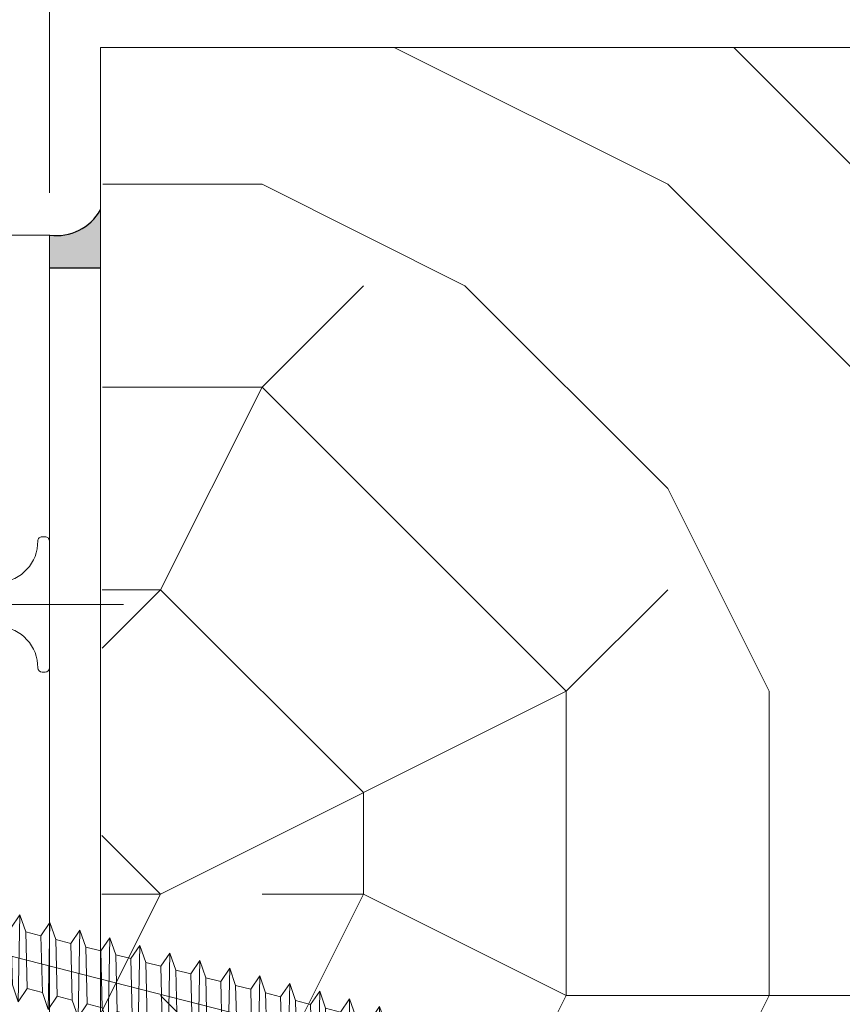
# Model space of a CAD drawing. Units: millimetres. Extents: x 0 to 333, y -11 to 466.
# Drawn here: x 109 to 128, y 218 to 242 of the extents above; entities that cross this region are included whole.
import ezdxf

# ---------------------------------------------------------------- set-up
doc = ezdxf.new("R2010")
doc.units = ezdxf.units.MM
doc.header["$PDMODE"] = 2
doc.header["$PDSIZE"] = 10
doc.linetypes.add('AM_ISO08W050', pattern=[18, 12, -1.5, 3, -1.5])
for name, color, linetype, lineweight in [('AEL-AM_1', 30, 'Continuous', 30), ('AEL-AM_5', 3, 'Continuous', 20), ('AEL-AM_7', 4, 'AM_ISO08W050', 18), ('AM_1', 30, 'Continuous', 30), ('AM_2', 6, 'Continuous', 20), ('AM_4', 3, 'Continuous', 20), ('Contour principale', 30, 'Continuous', 15), ('Hachures', 5, 'Continuous', 9)]:
    doc.layers.add(name, color=color, linetype=linetype, lineweight=lineweight)
doc.styles.get("Standard").update_dxf_attribs({"font": 'arial.ttf'})
doc.dimstyles.new('AM_ISO_MALERBA$0', dxfattribs={"dimtxt": 3, "dimasz": 4, "dimexe": 1, "dimexo": 1, "dimgap": 1.5, "dimtad": 1, "dimtoh": 1, "dimtxsty": 'Standard', "dimcen": 0, "dimclrd": 256, "dimclre": 256, "dimclrt": 3, "dimadec": 1, "dimazin": 2, "dimtp": 0.1, "dimtm": 0.1, "dimtfac": 0.71, "dimtmove": 0, "dimatfit": 3, "dimfxl": 1, "dimlwd": -1, "dimlwe": -1, "dimarcsym": 0})

# ---------------------------------------------------------------- blocks, each defined once
blk = doc.blocks.new('*D21')
at = {"layer": 'AEL-AM_5', "linetype": 'Continuous', "transparency": 16777216}
for p, q in [((109.7468506282094, 237.6219475964344), (109.7468506282094, 248.8041892441727)), ((110.9573863362712, 242.0580140886543), (110.9573863362712, 248.8041892441727)), ((106.7468506282094, 247.8041892441727), (103.7468506282094, 247.8041892441727)), ((109.7468506282094, 247.8041892441727), (110.9573863362712, 247.8041892441727)), ((113.9573863362712, 247.8041892441727), (116.9573863362712, 247.8041892441727))]:
    blk.add_line(p, q, dxfattribs=at)
for points in [[(106.7468506282094, 248.3041892441727), (106.7468506282094, 247.3041892441727), (109.7468506282094, 247.8041892441727)], [(113.9573863362712, 248.3041892441727), (113.9573863362712, 247.3041892441727), (110.9573863362712, 247.8041892441727)]]:
    blk.add_solid(points, dxfattribs=at)
at = {"layer": 'Defpoints', "color": 0, "linetype": 'Continuous', "transparency": 16777216}
for p in [(110.9573863362712, 247.8041892441727), (110.9573863362712, 241.0580140886543), (109.7468506282094, 236.6219475964344)]:
    blk.add_point(p, dxfattribs=at)
at = {"layer": 'AEL-AM_5', "color": 3, "linetype": 'Continuous', "transparency": 16777216, "insert": (109.5464973598282, 251.7220146202492), "char_height": 3.5, "attachment_point": 5}
blk.add_mtext('3 jeu de pose', dxfattribs=at)
blk = doc.blocks.new('r')
at = {"layer": 'AM_4', "color": 5}
for p, q in [((0.7351835807276075, 4.072505034387177), (2.96034816554311, 1.426893601540542)), ((0.3437183265996282, 3.94857725815109), (0.04585492698970484, 0.4979011308141708)), ((6.800138425962359, 1.922306717719948), (5.203609687225253, -2.95847385668003)), ((6.140430404753715, 1.087058527741647), (6.800138425962359, 1.922306717719948)), ((7.180567969517142, 0.9972735409364759), (6.800138425962359, 1.922306717719948)), ((8.61937327025953, 1.765269819993591), (7.022844527797133, -3.115510754406387)), ((7.959665247188241, 0.9300216300152897), (8.61937327025953, 1.765269819993591)), ((8.866963467509777, 0.8517033749931215), (8.61937327025953, 1.765269819993591)), ((3.019596858830482, 1.356449815791166), (2.742484164373309, -1.853834377720887)), ((6.140430404753715, 1.087058527741647), (3.111303287507326, 1.348533689390933)), ((10.43860811269406, 1.608232922267234), (8.842079372094304, -3.272547651667082)), ((9.778900089622766, 0.7729847322889327), (10.43860811269406, 1.608232922267234)), ((10.6861983099443, 0.6946664781980871), (10.43860811269406, 1.608232922267234)), ((12.25784295512858, 1.451196025006539), (10.66131421266618, -3.429584549393439)), ((11.59813493205729, 0.6159478345625757), (12.25784295512858, 1.451196025006539)), ((12.50543315237883, 0.5376295800060689), (12.25784295512858, 1.451196025006539)), ((14.07707779756311, 1.294159127280182), (12.48054905696335, -3.586621446654135)), ((13.41736977449182, 0.45891093730188), (14.07707779756311, 1.294159127280182)), ((14.32466799481335, 0.3805926822797119), (14.07707779756311, 1.294159127280182)), ((6.140430404753715, 1.087058527741647), (4.956019488112361, -2.04490741167956)), ((5.863317708433897, -2.123225666236067), (7.180567969517142, 0.9972735409364759)), ((7.959665247188241, 0.9300216300152897), (6.775254332409531, -2.201944309405917)), ((7.959665247188241, 0.9300216300152897), (7.180567969517142, 0.9972735409364759)), ((7.682552550868422, -2.280262563962424), (8.866963467509777, 0.8517033749931215)), ((9.778900089622766, 0.7729847322889327), (8.594489172981412, -2.358981206200951)), ((9.778900089622766, 0.7729847322889327), (8.866963467509777, 0.8517033749931215)), ((9.501787395165593, -2.437299461688781), (10.6861983099443, 0.6946664781980871)), ((11.59813493205729, 0.6159478345625757), (10.41372401727858, -2.51601810439297)), ((11.59813493205729, 0.6159478345625757), (10.6861983099443, 0.6946664781980871)), ((15.89631263999763, 1.137122229553825), (14.29978389939788, -3.743658343914831)), ((15.23660461692634, 0.3018740395755231), (15.89631263999763, 1.137122229553825)), ((16.14390283911052, 0.2235557845533549), (15.89631263999763, 1.137122229553825)), ((17.7155474842948, 0.9800853322931289), (16.11901874183241, -3.900695241641188)), ((17.05583946122351, 0.1448371418491661), (17.7155474842948, 0.9800853322931289)), ((17.9631376796824, 0.06651888775832049), (17.7155474842948, 0.9800853322931289)), ((19.53478232486668, 0.8230484345667719), (17.93825358426693, -4.057732139367545)), ((18.87507430179539, -0.01219975541152962), (19.53478232486668, 0.8230484345667719)), ((19.78237252397957, -0.09051801043369778), (19.53478232486668, 0.8230484345667719)), ((21.35401716916385, 0.6660115368404149), (19.75748842670146, -4.21476903662824)), ((20.69430914609256, -0.1692366531378866), (21.35401716916385, 0.6660115368404149)), ((21.60160736455146, -0.2475549076943935), (21.35401716916385, 0.6660115368404149)), ((-3.548398290811747, 0.3062988052815854), (83.11539745605114, -7.174546050026947)), ((0.04585492698970484, 0.4979011308141708), (0.8428910029542749, 0.4291007377878486)), ((0.8428910029542749, 0.4291007377878486), (0.7568905120206182, -0.5671943576335252)), ((11.32102223760012, -2.594336358949477), (12.50543315237883, 0.5376295800060689)), ((13.41736977449182, 0.45891093730188), (12.23295885971311, -2.673055002119327)), ((13.41736977449182, 0.45891093730188), (12.50543315237883, 0.5376295800060689)), ((13.14025708003464, -2.751373256210172), (14.32466799481335, 0.3805926822797119)), ((15.23660461692634, 0.3018740395755231), (14.05219370214763, -2.830091899380022)), ((15.23660461692634, 0.3018740395755231), (14.32466799481335, 0.3805926822797119)), ((14.95949192246917, -2.908410153936529), (16.14390283911052, 0.2235557845533549)), ((17.05583946122351, 0.1448371418491661), (15.87142854458216, -2.987128796175057)), ((17.05583946122351, 0.1448371418491661), (16.14390283911052, 0.2235557845533549)), ((16.77872676490369, -3.065447051662886), (17.9631376796824, 0.06651888775832049)), ((18.87507430179539, -0.01219975541152962), (17.9631376796824, 0.06651888775832049)), ((23.17325200973573, 0.5089746395797192), (21.57672326913598, -4.371805934354597)), ((22.51354398666444, -0.3262735508642436), (23.17325200973573, 0.5089746395797192)), ((23.42084220884863, -0.4045918044894279), (23.17325200973573, 0.5089746395797192)), ((24.9924868540329, 0.3519377423190235), (23.39595811343315, -4.528842832080954)), ((24.33277883096162, -0.4833104481249393), (24.9924868540329, 0.3519377423190235)), ((25.24007705128315, -0.5616287026814462), (24.9924868540329, 0.3519377423190235)), ((26.81172169646743, 0.1949008445926665), (25.21519295586768, -4.68587972934165)), ((26.15201367339614, -0.640347345385635), (26.81172169646743, 0.1949008445926665)), ((27.05931189371768, -0.7186656004078031), (26.81172169646743, 0.1949008445926665)), ((28.63095653890196, 0.03786394686630956), (27.0344277983022, -4.842916627068007)), ((27.97124851583067, -0.797384243111992), (28.63095653890196, 0.03786394686630956)), ((28.87854673801485, -0.8757024972028375), (28.63095653890196, 0.03786394686630956)), ((-0.04014556394395186, -0.4983939636758805), (-0.3380089635538752, -3.9490700910128)), ((-0.04014556394395186, -0.4983939636758805), (0.7568905120206182, -0.5671943576335252)), ((18.87507430179539, -0.01219975541152962), (17.69066338701668, -3.144165694367075)), ((18.59796160733822, -3.222483948923582), (19.78237252397957, -0.09051801043369778)), ((20.69430914609256, -0.1692366531378866), (19.50989822945121, -3.301202592093432)), ((20.69430914609256, -0.1692366531378866), (19.78237252397957, -0.09051801043369778)), ((20.41719645163539, -3.379520846649939), (21.60160736455146, -0.2475549076943935)), ((22.51354398666444, -0.3262735508642436), (21.32913307188574, -3.458239488888466)), ((22.51354398666444, -0.3262735508642436), (21.60160736455146, -0.2475549076943935)), ((22.23643129220727, -3.536557744376296), (23.42084220884863, -0.4045918044894279)), ((24.33277883096162, -0.4833104481249393), (23.14836791432026, -3.615276387080485)), ((24.33277883096162, -0.4833104481249393), (23.42084220884863, -0.4045918044894279)), ((24.05566613650444, -3.693594641636992), (25.24007705128315, -0.5616287026814462)), ((26.15201367339614, -0.640347345385635), (25.24007705128315, -0.5616287026814462)), ((30.45019138133648, -0.1191729503943861), (28.85366264073673, -4.999953524794364)), ((29.79048336012784, -0.954421140838349), (30.45019138133648, -0.1191729503943861)), ((30.69778157858673, -1.032739394929195), (30.45019138133648, -0.1191729503943861)), ((32.26942622377101, -0.2762098481207431), (30.67289748317125, -5.15699042205506)), ((31.60971820069972, -1.111458038099045), (32.26942622377101, -0.2762098481207431)), ((32.5170164228839, -1.189776293121213), (32.26942622377101, -0.2762098481207431)), ((34.08866106806818, -0.4332467458471001), (32.49213232560578, -5.314027319781417)), ((33.42895304499689, -1.268494935825402), (34.08866106806818, -0.4332467458471001)), ((34.33625126345578, -1.346813189916247), (34.08866106806818, -0.4332467458471001)), ((26.15201367339614, -0.640347345385635), (24.96760275861743, -3.772313284806842)), ((25.87490097707632, -3.850631539363349), (27.05931189371768, -0.7186656004078031)), ((27.97124851583067, -0.797384243111992), (26.78683760105196, -3.929350181601876)), ((27.97124851583067, -0.797384243111992), (27.05931189371768, -0.7186656004078031)), ((27.69413582137349, -4.007668437089706), (28.87854673801485, -0.8757024972028375)), ((29.79048336012784, -0.954421140838349), (28.60607244348648, -4.086387079328233)), ((29.79048336012784, -0.954421140838349), (28.87854673801485, -0.8757024972028375)), ((29.51337066380802, -4.164705334350401), (30.69778157858673, -1.032739394929195)), ((31.60971820069972, -1.111458038099045), (30.42530728592101, -4.243423977520251)), ((31.60971820069972, -1.111458038099045), (30.69778157858673, -1.032739394929195)), ((35.9078959105027, -0.5902836431077958), (34.31136716804031, -5.471064217507774)), ((35.24818788556877, -1.425531833551759), (35.9078959105027, -0.5902836431077958)), ((36.15548610775295, -1.503850087642604), (35.9078959105027, -0.5902836431077958)), ((37.72713075293723, -0.7473205408341528), (36.13060201233748, -5.628101114768469)), ((37.06742272986594, -1.582568730812454), (37.72713075293723, -0.7473205408341528)), ((37.97472095018747, -1.660886985834622), (37.72713075293723, -0.7473205408341528)), ((39.54636559537175, -0.9043574385605098), (37.94983685290936, -5.785138012029165)), ((38.88665757230046, -1.739605628538811), (39.54636559537175, -0.9043574385605098)), ((39.793955792622, -1.817923882629657), (39.54636559537175, -0.9043574385605098)), ((41.36560043780628, -1.061394335821205), (39.76907169720653, -5.942174909755522)), ((40.70589241473499, -1.896642526265168), (41.36560043780628, -1.061394335821205)), ((41.61319063505653, -1.974960780356014), (41.36560043780628, -1.061394335821205)), ((31.33260550624254, -4.321742232076758), (32.5170164228839, -1.189776293121213)), ((33.42895304499689, -1.268494935825402), (32.24454212835553, -4.400460874315286)), ((33.42895304499689, -1.268494935825402), (32.5170164228839, -1.189776293121213)), ((33.15184035053971, -4.478779129803115), (34.33625126345578, -1.346813189916247)), ((35.24818788556877, -1.425531833551759), (34.0637769726527, -4.557497772041643)), ((35.24818788556877, -1.425531833551759), (34.33625126345578, -1.346813189916247)), ((34.97107519111159, -4.635816027063811), (36.15548610775295, -1.503850087642604)), ((37.06742272986594, -1.582568730812454), (35.88301181322458, -4.714534670233661)), ((37.06742272986594, -1.582568730812454), (36.15548610775295, -1.503850087642604)), ((36.79031003540877, -4.792852924324507), (37.97472095018747, -1.660886985834622)), ((38.88665757230046, -1.739605628538811), (37.70224665752175, -4.871571567028695)), ((38.88665757230046, -1.739605628538811), (37.97472095018747, -1.660886985834622)), ((43.1848352802408, -1.218431233547562), (41.58830653777841, -6.099211807016218)), ((42.52512725716952, -2.053679423525864), (43.1848352802408, -1.218431233547562)), ((43.43242547749105, -2.131997678082371), (43.1848352802408, -1.218431233547562)), ((45.00407012453798, -1.375468131273919), (43.40754138207558, -6.256248704742575)), ((44.34436209960404, -2.210716321252221), (45.00407012453798, -1.375468131273919)), ((45.25166031992558, -2.289034575343067), (45.00407012453798, -1.375468131273919)), ((46.82330496510986, -1.532505028534615), (45.22677622637275, -6.413285602468932)), ((46.16359694203857, -2.367753218978578), (46.82330496510986, -1.532505028534615)), ((47.07089516422275, -2.446071473069424), (46.82330496510986, -1.532505028534615)), ((48.64253980940703, -1.689541925795311), (47.04601106694463, -6.570322499729627)), ((47.98283178633574, -2.524790116239274), (48.64253980940703, -1.689541925795311)), ((48.89013000479463, -2.603108370330119), (48.64253980940703, -1.689541925795311)), ((0.02642894438031362, -4.138247655823761), (2.67204037769261, -1.913083071008259)), ((4.956019488112361, -2.04490741167956), (2.83191834664467, -1.861554363861615)), ((4.956019488112361, -2.04490741167956), (5.203609687225253, -2.95847385668003)), ((5.203609687225253, -2.95847385668003), (5.863317708433897, -2.123225666236067)), ((6.775254332409531, -2.201944309405917), (5.863317708433897, -2.123225666236067)), ((6.775254332409531, -2.201944309405917), (7.022844527797133, -3.115510754406387)), ((7.022844527797133, -3.115510754406387), (7.682552550868422, -2.280262563962424)), ((8.594489172981412, -2.358981206200951), (7.682552550868422, -2.280262563962424)), ((38.60954487598065, -4.949889822050864), (39.793955792622, -1.817923882629657)), ((40.70589241473499, -1.896642526265168), (39.52148149809364, -5.028608464289391)), ((40.70589241473499, -1.896642526265168), (39.793955792622, -1.817923882629657)), ((40.42877972027782, -5.106926719311559), (41.61319063505653, -1.974960780356014)), ((42.52512725716952, -2.053679423525864), (41.34071634239081, -5.185645362015748)), ((42.52512725716952, -2.053679423525864), (41.61319063505653, -1.974960780356014)), ((42.24801456271234, -5.263963617037916), (43.43242547749105, -2.131997678082371)), ((44.34436209960404, -2.210716321252221), (43.15995118482533, -5.342682259276444)), ((44.34436209960404, -2.210716321252221), (43.43242547749105, -2.131997678082371)), ((44.06724940514687, -5.421000514764273), (45.25166031992558, -2.289034575343067)), ((46.16359694203857, -2.367753218978578), (45.25166031992558, -2.289034575343067)), ((50.46177464997891, -1.846578823521668), (48.8652459112418, -6.727359397455984)), ((49.80206662877026, -2.681827013499969), (50.46177464997891, -1.846578823521668)), ((50.7093648490918, -2.760145267590815), (50.46177464997891, -1.846578823521668)), ((52.28100949427608, -2.003615720782363), (50.68448075181368, -6.884396295182341)), ((51.62130147120479, -2.838863911226326), (52.28100949427608, -2.003615720782363)), ((52.52859969152632, -2.917182165317172), (52.28100949427608, -2.003615720782363)), ((54.1002443367106, -2.16065261850872), (52.50371559611085, -7.041433192908698)), ((53.44053631363931, -2.995900808487022), (54.1002443367106, -2.16065261850872)), ((54.34783453396085, -3.074219063043529), (54.1002443367106, -2.16065261850872)), ((55.91947917914513, -2.317689516235077), (54.32295043854538, -7.198470090169394)), ((55.25977115607384, -3.152937706213379), (55.91947917914513, -2.317689516235077)), ((56.16706937825802, -3.231255960304225), (55.91947917914513, -2.317689516235077)), ((8.594489172981412, -2.358981206200951), (8.842079372094304, -3.272547651667082)), ((8.842079372094304, -3.272547651667082), (9.501787395165593, -2.437299461688781)), ((10.41372401727858, -2.51601810439297), (9.501787395165593, -2.437299461688781)), ((10.41372401727858, -2.51601810439297), (10.66131421266618, -3.429584549393439)), ((10.66131421266618, -3.429584549393439), (11.32102223760012, -2.594336358949477)), ((12.23295885971311, -2.673055002119327), (11.32102223760012, -2.594336358949477)), ((12.23295885971311, -2.673055002119327), (12.48054905696335, -3.586621446654135)), ((12.48054905696335, -3.586621446654135), (13.14025708003464, -2.751373256210172)), ((14.05219370214763, -2.830091899380022), (13.14025708003464, -2.751373256210172)), ((14.05219370214763, -2.830091899380022), (14.29978389939788, -3.743658343914831)), ((46.16359694203857, -2.367753218978578), (44.97918602725986, -5.499719157002801)), ((45.88648424758139, -5.578037412024969), (47.07089516422275, -2.446071473069424)), ((47.98283178633574, -2.524790116239274), (46.79842086969438, -5.656756054729158)), ((47.98283178633574, -2.524790116239274), (47.07089516422275, -2.446071473069424)), ((47.70571909001592, -5.735074309751326), (48.89013000479463, -2.603108370330119)), ((49.80206662877026, -2.681827013499969), (48.61765571212891, -5.813792951989853)), ((49.80206662877026, -2.681827013499969), (48.89013000479463, -2.603108370330119)), ((49.52495393245044, -5.892111207477683), (50.7093648490918, -2.760145267590815)), ((51.62130147120479, -2.838863911226326), (50.43689055642608, -5.97082984971621)), ((51.62130147120479, -2.838863911226326), (50.7093648490918, -2.760145267590815)), ((57.7387140234423, -2.474726413495773), (56.1421852809799, -7.355506987895751)), ((57.07900599850836, -3.309974603939736), (57.7387140234423, -2.474726413495773)), ((57.9863042188299, -3.388292858030582), (57.7387140234423, -2.474726413495773)), ((59.55794886401418, -2.63176331122213), (57.96142012341443, -7.512543885622108)), ((58.89824084094289, -3.467011501200432), (59.55794886401418, -2.63176331122213)), ((59.80553906312707, -3.545329755756939), (59.55794886401418, -2.63176331122213)), ((61.37718370831135, -2.788800208948487), (59.78065496584895, -7.669580782882804)), ((60.71747568524006, -3.624048398926789), (61.37718370831135, -2.788800208948487)), ((61.62477390369895, -3.702366653483296), (61.37718370831135, -2.788800208948487)), ((14.29978389939788, -3.743658343914831), (14.95949192246917, -2.908410153936529)), ((15.87142854458216, -2.987128796175057), (14.95949192246917, -2.908410153936529)), ((15.87142854458216, -2.987128796175057), (16.11901874183241, -3.900695241641188)), ((16.11901874183241, -3.900695241641188), (16.77872676490369, -3.065447051662886)), ((17.69066338701668, -3.144165694367075), (16.77872676490369, -3.065447051662886)), ((17.69066338701668, -3.144165694367075), (17.93825358426693, -4.057732139367545)), ((17.93825358426693, -4.057732139367545), (18.59796160733822, -3.222483948923582)), ((19.50989822945121, -3.301202592093432), (18.59796160733822, -3.222483948923582)), ((19.50989822945121, -3.301202592093432), (19.75748842670146, -4.21476903662824)), ((19.75748842670146, -4.21476903662824), (20.41719645163539, -3.379520846649939)), ((21.32913307188574, -3.458239488888466), (20.41719645163539, -3.379520846649939)), ((21.32913307188574, -3.458239488888466), (21.57672326913598, -4.371805934354597)), ((51.34418877674761, -6.049148104738379), (52.52859969152632, -2.917182165317172)), ((53.44053631363931, -2.995900808487022), (52.25612539699796, -6.127866747442567)), ((53.44053631363931, -2.995900808487022), (52.52859969152632, -2.917182165317172)), ((53.16342361918214, -6.206185002464736), (54.34783453396085, -3.074219063043529)), ((55.25977115607384, -3.152937706213379), (54.07536024129513, -6.284903644703263)), ((55.25977115607384, -3.152937706213379), (54.34783453396085, -3.074219063043529)), ((54.98265846161667, -6.363221900191093), (56.16706937825802, -3.231255960304225)), ((57.07900599850836, -3.309974603939736), (55.89459508372966, -6.44194054242962)), ((57.07900599850836, -3.309974603939736), (56.16706937825802, -3.231255960304225)), ((56.80189330405119, -6.520258797451788), (57.9863042188299, -3.388292858030582)), ((58.89824084094289, -3.467011501200432), (57.71382992616418, -6.598977440155977)), ((58.89824084094289, -3.467011501200432), (57.9863042188299, -3.388292858030582)), ((63.19641854888323, -2.945837106209183), (61.59988980828348, -7.826617680609161)), ((62.53671052581194, -3.781085296653146), (63.19641854888323, -2.945837106209183)), ((63.44400874799612, -3.859403550743991), (63.19641854888323, -2.945837106209183)), ((65.0156533931804, -3.10287400393554), (63.41912465258065, -7.983654577869856)), ((64.35594537010911, -3.938122194379503), (65.0156533931804, -3.10287400393554)), ((65.263243588568, -4.016440448470348), (65.0156533931804, -3.10287400393554)), ((66.83488823561493, -3.259910901661897), (65.23835949315253, -8.140691475130552)), ((66.17518021068099, -4.095159091640198), (66.83488823561493, -3.259910901661897)), ((67.08247843286517, -4.173477346196705), (66.83488823561493, -3.259910901661897)), ((68.65412307804945, -3.416947798922592), (67.0575943374497, -8.29772837285691)), ((67.99441505497816, -4.252195989366555), (68.65412307804945, -3.416947798922592)), ((68.9017132752997, -4.330514243457401), (68.65412307804945, -3.416947798922592)), ((21.57672326913598, -4.371805934354597), (22.23643129220727, -3.536557744376296)), ((23.14836791432026, -3.615276387080485), (22.23643129220727, -3.536557744376296)), ((23.14836791432026, -3.615276387080485), (23.39595811343315, -4.528842832080954)), ((23.39595811343315, -4.528842832080954), (24.05566613650444, -3.693594641636992)), ((24.96760275861743, -3.772313284806842), (24.05566613650444, -3.693594641636992)), ((24.96760275861743, -3.772313284806842), (25.21519295586768, -4.68587972934165)), ((25.21519295586768, -4.68587972934165), (25.87490097707632, -3.850631539363349)), ((26.78683760105196, -3.929350181601876), (25.87490097707632, -3.850631539363349)), ((26.78683760105196, -3.929350181601876), (27.0344277983022, -4.842916627068007)), ((27.0344277983022, -4.842916627068007), (27.69413582137349, -4.007668437089706)), ((28.60607244348648, -4.086387079328233), (27.69413582137349, -4.007668437089706)), ((58.62112814648572, -6.677295695178145), (59.80553906312707, -3.545329755756939)), ((60.71747568524006, -3.624048398926789), (59.53306476859871, -6.756014337416673)), ((60.71747568524006, -3.624048398926789), (59.80553906312707, -3.545329755756939)), ((60.44036298892024, -6.834332592904502), (61.62477390369895, -3.702366653483296)), ((62.53671052581194, -3.781085296653146), (61.35229961103323, -6.91305123514303)), ((62.53671052581194, -3.781085296653146), (61.62477390369895, -3.702366653483296)), ((62.25959783135477, -6.991369490165198), (63.44400874799612, -3.859403550743991)), ((64.35594537010911, -3.938122194379503), (63.17153445346776, -7.070088132869387)), ((64.35594537010911, -3.938122194379503), (63.44400874799612, -3.859403550743991)), ((64.07883267565194, -7.148406387425894), (65.263243588568, -4.016440448470348)), ((66.17518021068099, -4.095159091640198), (65.263243588568, -4.016440448470348)), ((70.47335792048398, -3.573984696648949), (68.87682917988423, -8.454765270583266)), ((69.81364989927533, -4.409232887092912), (70.47335792048398, -3.573984696648949)), ((70.72094811773422, -4.487551141183758), (70.47335792048398, -3.573984696648949)), ((72.2925927629185, -3.731021594375306), (70.69606402231875, -8.611802167843962)), ((71.63288473984721, -4.566269784353608), (72.2925927629185, -3.731021594375306)), ((72.5401829620314, -4.644588038910115), (72.2925927629185, -3.731021594375306)), ((74.11182760535303, -3.888058491636002), (72.51529886475328, -8.768839065570319)), ((73.45211958414438, -4.723306682079965), (74.11182760535303, -3.888058491636002)), ((74.35941780260328, -4.801624936170811), (74.11182760535303, -3.888058491636002)), ((75.9310624496502, -4.045095388896698), (74.3345337071878, -8.925875963296676)), ((75.27135442471626, -4.880343579340661), (75.9310624496502, -4.045095388896698)), ((76.08111530071619, -5.148306487712944), (75.9310624496502, -4.045095388896698)), ((28.60607244348648, -4.086387079328233), (28.85366264073673, -4.999953524794364)), ((28.85366264073673, -4.999953524794364), (29.51337066380802, -4.164705334350401)), ((30.42530728592101, -4.243423977520251), (29.51337066380802, -4.164705334350401)), ((30.42530728592101, -4.243423977520251), (30.67289748317125, -5.15699042205506)), ((30.67289748317125, -5.15699042205506), (31.33260550624254, -4.321742232076758)), ((32.24454212835553, -4.400460874315286), (31.33260550624254, -4.321742232076758)), ((32.24454212835553, -4.400460874315286), (32.49213232560578, -5.314027319781417)), ((32.49213232560578, -5.314027319781417), (33.15184035053971, -4.478779129803115)), ((34.0637769726527, -4.557497772041643), (33.15184035053971, -4.478779129803115)), ((34.0637769726527, -4.557497772041643), (34.31136716804031, -5.471064217507774)), ((34.31136716804031, -5.471064217507774), (34.97107519111159, -4.635816027063811)), ((35.88301181322458, -4.714534670233661), (34.97107519111159, -4.635816027063811)), ((35.88301181322458, -4.714534670233661), (34.97107519111159, -4.635816027063811)), ((66.17518021068099, -4.095159091640198), (64.99076929776493, -7.227125030130082)), ((65.89806751622382, -7.305443285152251), (67.08247843286517, -4.173477346196705)), ((67.99441505497816, -4.252195989366555), (66.81000413833681, -7.384161927390778)), ((67.99441505497816, -4.252195989366555), (67.08247843286517, -4.173477346196705)), ((67.71730236052099, -7.462480182878608), (68.9017132752997, -4.330514243457401)), ((69.81364989927533, -4.409232887092912), (68.62923898263398, -7.541198825117135)), ((69.81364989927533, -4.409232887092912), (68.9017132752997, -4.330514243457401)), ((69.53653720109287, -7.619517080139303), (70.72094811773422, -4.487551141183758)), ((71.63288473984721, -4.566269784353608), (70.4484738250685, -7.698235722843492)), ((71.63288473984721, -4.566269784353608), (70.72094811773422, -4.487551141183758)), ((71.35577204539004, -7.77655397786566), (72.5401829620314, -4.644588038910115)), ((73.45211958414438, -4.723306682079965), (72.5401829620314, -4.644588038910115)), ((35.88301181322458, -4.714534670233661), (36.13060201233748, -5.628101114768469)), ((36.13060201233748, -5.628101114768469), (36.79031003540877, -4.792852924324507)), ((37.70224665752175, -4.871571567028695), (36.79031003540877, -4.792852924324507)), ((37.70224665752175, -4.871571567028695), (37.94983685290936, -5.785138012029165)), ((37.94983685290936, -5.785138012029165), (38.60954487598065, -4.949889822050864)), ((39.52148149809364, -5.028608464289391), (38.60954487598065, -4.949889822050864)), ((39.52148149809364, -5.028608464289391), (39.76907169720653, -5.942174909755522)), ((39.76907169720653, -5.942174909755522), (40.42877972027782, -5.106926719311559)), ((41.34071634239081, -5.185645362015748), (40.42877972027782, -5.106926719311559)), ((41.34071634239081, -5.185645362015748), (41.58830653777841, -6.099211807016218)), ((73.45211958414438, -4.723306682079965), (72.26770866750303, -7.855272620104188)), ((73.17500688782457, -7.933590875592017), (74.35941780260328, -4.801624936170811)), ((75.27135442471626, -4.880343579340661), (74.0869435118002, -8.012309517830545)), ((75.27135442471626, -4.880343579340661), (74.35941780260328, -4.801624936170811)), ((74.7532809776676, -4.835623324036533), (74.35941780260328, -4.801624936170811)), ((74.99424173025909, -8.090627772852713), (76.08111530071619, -5.148306487712944)), ((75.2697779992086, -4.885204869441623), (75.24877722463134, -4.878394708622181)), ((77.03650976246718, -6.01446973684051), (76.06160783296946, -5.186235418662363)), ((41.58830653777841, -6.099211807016218), (42.24801456271234, -5.263963617037916)), ((43.15995118482533, -5.342682259276444), (42.24801456271234, -5.263963617037916)), ((43.15995118482533, -5.342682259276444), (43.40754138207558, -6.256248704742575)), ((43.40754138207558, -6.256248704742575), (44.06724940514687, -5.421000514764273)), ((44.97918602725986, -5.499719157002801), (44.06724940514687, -5.421000514764273)), ((44.97918602725986, -5.499719157002801), (45.22677622637275, -6.413285602468932)), ((45.22677622637275, -6.413285602468932), (45.88648424758139, -5.578037412024969)), ((46.79842086969438, -5.656756054729158), (45.88648424758139, -5.578037412024969)), ((46.79842086969438, -5.656756054729158), (47.04601106694463, -6.570322499729627)), ((47.04601106694463, -6.570322499729627), (47.70571909001592, -5.735074309751326)), ((48.61765571212891, -5.813792951989853), (47.70571909001592, -5.735074309751326)), ((48.61765571212891, -5.813792951989853), (47.70571909001592, -5.735074309751326)), ((48.61765571212891, -5.813792951989853), (48.8652459112418, -6.727359397455984)), ((77.59971779300395, -5.54980924411484), (76.76347076608363, -7.757350433736974)), ((77.03650976246718, -6.01446973684051), (77.59971779300395, -5.54980924411484)), ((77.84863882599893, -6.27782810863846), (77.59971779300395, -5.54980924411484)), ((48.8652459112418, -6.727359397455984), (49.52495393245044, -5.892111207477683)), ((50.43689055642608, -5.97082984971621), (49.52495393245044, -5.892111207477683)), ((50.43689055642608, -5.97082984971621), (50.68448075181368, -6.884396295182341)), ((50.68448075181368, -6.884396295182341), (51.34418877674761, -6.049148104738379)), ((52.25612539699796, -6.127866747442567), (51.34418877674761, -6.049148104738379)), ((52.25612539699796, -6.127866747442567), (51.34418877674761, -6.049148104738379)), ((52.25612539699796, -6.127866747442567), (52.50371559611085, -7.041433192908698)), ((52.50371559611085, -7.041433192908698), (53.16342361918214, -6.206185002464736)), ((54.07536024129513, -6.284903644703263), (53.16342361918214, -6.206185002464736)), ((54.07536024129513, -6.284903644703263), (54.32295043854538, -7.198470090169394)), ((54.32295043854538, -7.198470090169394), (54.98265846161667, -6.363221900191093)), ((55.89459508372966, -6.44194054242962), (54.98265846161667, -6.363221900191093)), ((55.89459508372966, -6.44194054242962), (54.98265846161667, -6.363221900191093)), ((77.03650976246718, -6.01446973684051), (76.34517284570757, -7.358655902210558)), ((77.36758835142973, -7.213148326732153), (77.84863882599893, -6.27782810863846)), ((79.14274530200782, -6.697482803955609), (77.84863882599893, -6.27782810863846)), ((55.89459508372966, -6.44194054242962), (56.1421852809799, -7.355506987895751)), ((56.1421852809799, -7.355506987895751), (56.80189330405119, -6.520258797451788)), ((57.71382992616418, -6.598977440155977), (56.80189330405119, -6.520258797451788)), ((57.71382992616418, -6.598977440155977), (57.96142012341443, -7.512543885622108)), ((57.96142012341443, -7.512543885622108), (58.62112814648572, -6.677295695178145)), ((59.53306476859871, -6.756014337416673), (58.62112814648572, -6.677295695178145)), ((59.53306476859871, -6.756014337416673), (59.78065496584895, -7.669580782882804)), ((59.78065496584895, -7.669580782882804), (60.44036298892024, -6.834332592904502)), ((61.35229961103323, -6.91305123514303), (60.44036298892024, -6.834332592904502)), ((61.35229961103323, -6.91305123514303), (61.59988980828348, -7.826617680609161)), ((78.46329850977781, -6.477150828696722), (78.14140327176574, -7.103020954064959)), ((78.84811461618665, -6.601939544666493), (78.61815621233109, -7.205099723420972)), ((78.61815621233109, -7.205099723420972), (79.1638187774879, -6.957513378586555)), ((79.70646224631491, -6.880285739086503), (79.14274530200782, -6.697482803955609)), ((79.1638187774879, -6.957513378586555), (79.27542757144693, -6.74050920002901)), ((79.70646224631491, -6.880285739086503), (79.1638187774879, -6.957513378586555)), ((61.59988980828348, -7.826617680609161), (62.25959783135477, -6.991369490165198)), ((63.17153445346776, -7.070088132869387), (62.25959783135477, -6.991369490165198)), ((63.17153445346776, -7.070088132869387), (63.41912465258065, -7.983654577869856)), ((63.41912465258065, -7.983654577869856), (64.07883267565194, -7.148406387425894)), ((64.99076929776493, -7.227125030130082), (64.07883267565194, -7.148406387425894)), ((64.99076929776493, -7.227125030130082), (65.23835949315253, -8.140691475130552)), ((65.23835949315253, -8.140691475130552), (65.89806751622382, -7.305443285152251)), ((66.81000413833681, -7.384161927390778), (65.89806751622382, -7.305443285152251)), ((66.81000413833681, -7.384161927390778), (67.0575943374497, -8.29772837285691)), ((67.0575943374497, -8.29772837285691), (67.71730236052099, -7.462480182878608)), ((68.62923898263398, -7.541198825117135), (67.71730236052099, -7.462480182878608)), ((68.62923898263398, -7.541198825117135), (67.71730236052099, -7.462480182878608)), ((68.62923898263398, -7.541198825117135), (68.87682917988423, -8.454765270583266)), ((76.34517284570757, -7.358655902210558), (75.02070267959061, -8.0391789908781)), ((76.34517284570757, -7.358655902210558), (76.76347076608363, -7.757350433736974)), ((76.76347076608363, -7.757350433736974), (77.36758835142973, -7.213148326732153)), ((78.14140327176574, -7.103020954064959), (77.36758835142973, -7.213148326732153)), ((78.14140327176574, -7.103020954064959), (78.61815621233109, -7.205099723420972)), ((68.87682917988423, -8.454765270583266), (69.53653720109287, -7.619517080139303)), ((70.4484738250685, -7.698235722843492), (69.53653720109287, -7.619517080139303)), ((70.4484738250685, -7.698235722843492), (70.69606402231875, -8.611802167843962)), ((70.69606402231875, -8.611802167843962), (71.35577204539004, -7.77655397786566)), ((72.26770866750303, -7.855272620104188), (71.35577204539004, -7.77655397786566)), ((72.26770866750303, -7.855272620104188), (72.51529886475328, -8.768839065570319)), ((72.51529886475328, -8.768839065570319), (73.17500688782457, -7.933590875592017)), ((74.0869435118002, -8.012309517830545), (73.17500688782457, -7.933590875592017)), ((73.56887006102625, -7.967589262526417), (73.17500688782457, -7.933590875592017)), ((74.0869435118002, -8.012309517830545), (74.3345337071878, -8.925875963296676)), ((74.3345337071878, -8.925875963296676), (74.99424173025909, -8.090627772852713))]:
    blk.add_line(p, q, dxfattribs=at)
for centre, start, end in [((0.565117237107188, 3.929466037426209), 40.06644050229789, 175.0664405023068), ((2.815079373256594, -2.083149414628679), 85.06644050227638, 130.066440502321), ((-0.1166100530463154, -3.968181311737681), 175.0664405023068, 310.066440502321)]:
    blk.add_arc(centre, 0.222222222222, start, end, dxfattribs=at)
blk = doc.blocks.new('vis tt 3-5x25')
at = {"layer": 'AEL-AM_7'}
blk.add_line((-5.116e-13, -4.385313521645002), (-5.116e-13, 27.54470889542107), dxfattribs=at)
at = {"layer": 'AM_4', "color": 5, "linetype": 'Continuous'}
for p, q in [((-5.116e-13, 25), (-0.8259530905369274, 23.22182809593392)), ((-5.116e-13, 25), (1.15104387023166, 22.66109239857747)), ((-5.116e-13, 23.37242296705517), (-1.156222244677792, 23.17334942652701)), ((-1.300000000000522, 21.33295696099572), (-1.300000000000522, 22.32966794524646)), ((1.234663584544932, 22.67336654660267), (1.151043870231774, 22.66109239857769)), ((1.365376761706556, 21.78290932492496), (-1.365353107190856, 21.32336408307037)), ((1.299999999998817, 20.85884696160383), (1.299999999998703, 21.7733129748633)), ((-1.300000000000466, 19.51366896187005), (-1.300000000000522, 20.42813496072927)), ((1.365376761706556, 19.96362132579929), (-1.365353107190856, 19.50407608394471)), ((1.299999999998874, 19.03955896247817), (1.299999999998817, 19.95402497573741)), ((-1.300000000000522, 17.69438096274439), (-1.300000000000522, 18.6088469616036)), ((1.365376761706556, 18.14433332667363), (-1.365353107190856, 17.68478808481904)), ((1.299999999998874, 17.2202709633525), (1.299999999998817, 18.13473697661197)), ((1.365376761706556, 16.32504532754797), (-1.365353107190856, 15.86550008569338)), ((-1.300000000000466, 15.87509296361872), (-1.300000000000522, 16.78955896247794)), ((1.299999999998874, 15.40098296422684), (1.299999999998817, 16.31544897748631)), ((-1.300000000000466, 14.05580496449329), (-1.300000000000522, 14.97027096335228)), ((1.365376761706556, 14.5057573284223), (-1.365353107190856, 14.04621208656772)), ((1.299999999998931, 13.58169496510118), (1.299999999998931, 14.49616097836065)), ((-1.300000000000466, 12.23651696536762), (-1.300000000000466, 13.15098296422661)), ((1.365376761706556, 12.68646932929664), (-1.365353107190856, 12.22692408744206)), ((1.299999999999158, 11.76240696597551), (1.299999999999101, 12.67687297923476)), ((-1.300000000000409, 10.41722896624174), (-1.300000000000409, 11.33169496510095)), ((1.365376761706556, 10.86718133017098), (-1.365353107190856, 10.40763608831639)), ((1.299999999999215, 9.943118966849852), (1.299999999999158, 10.85758498010932)), ((-1.300000000000466, 8.597940967116072), (-1.300000000000466, 9.512406965975288)), ((1.365376761706556, 9.047893331045316), (-1.365353107190856, 8.588348089190731)), ((1.299999999999329, 8.123830967724187), (1.299999999999272, 9.03829698098366)), ((-1.300000000000522, 2.930686340484953), (-1.300000000000522, 7.693118966849624)), ((1.365376761706556, 7.228605331919653), (-2.274e-13, 6.99883097492443)), ((1.299999999999499, 2.930686340484953), (1.299999999999272, 7.219008981858223)), ((-3.750000000000512, 0.6806863404849537), (-3.750000000000512, 0.6806863404849537)), ((-4.000000000000512, 0.4306863404849537), (-4.000000000000512, 0.25)), ((3.750000000000512, 0), (-3.750000000000512, 0)), ((4.000000000000512, 0.4306863404849537), (4.000000000000512, 0.25))]:
    blk.add_line(p, q, dxfattribs=at)
for centre, radius, start, end in [((-1.090869137487004, 22.72812030418595), 0.4500000000000913, 98.35054765275959, 242.3069107667783), ((1.299999906302105, 22.22813496072945), 0.4499999999999887, 278.3474916126432, 98.34881406094122), ((-1.300000000000238, 20.87813496072931), 0.4499999999999887, 98.3505476527398, 270), ((1.299999906302105, 20.40884696160379), 0.4499999999999887, 278.3474916126432, 89.99998807012024), ((-1.300000000000238, 19.05884696160365), 0.4499999999999887, 98.3505476527398, 270), ((1.299999906302105, 18.58955896247812), 0.4499999999999887, 278.3474916126432, 89.99998807012024), ((-1.300000000000238, 17.23955896247798), 0.4499999999999887, 98.3505476527398, 270), ((1.299999906302105, 16.77027096335246), 0.4499999999999887, 278.3474916126432, 89.99998807012024), ((-1.300000000000238, 15.42027096335232), 0.4499999999999887, 98.3505476527398, 270), ((1.299999906302105, 14.95098296422679), 0.4499999999999887, 278.3474916126432, 89.99998807012024), ((-1.300000000000238, 13.60098296422666), 0.4499999999999887, 98.3505476527398, 270), ((1.299999906302105, 13.13169496510113), 0.4499999999999887, 278.3474916126432, 89.99998807012024), ((-1.300000000000238, 11.78169496510099), 0.4499999999999887, 98.3505476527398, 270), ((1.299999906302105, 11.31240696597547), 0.4499999999999887, 278.3474916126432, 89.99998807012024), ((-1.300000000000238, 9.962406965975331), 0.4499999999999887, 98.3505476527398, 270), ((1.299999906302105, 9.493118966849806), 0.4499999999999887, 278.3474916126432, 89.99998807012024), ((-1.300000000000238, 8.14311896684967), 0.4499999999999887, 98.3505476527398, 270), ((1.299999906302105, 7.673830967724142), 0.4499999999999887, 278.3474916126432, 89.99998807012024), ((-3.721755301000484, 3.108819890462712), 2.428297819368372, 269.3335502235318, 355.7931532828477), ((3.721755300999461, 3.108819890462797), 2.42829781936835, 184.2068467171523, 270.6664497764715), ((-3.750000000000512, 0.4306863404849537), 0.25, 90, 180), ((3.750000000000512, 0.4306863404849537), 0.25, 0, 90), ((-3.750000000000512, 0.25), 0.25, 180.0000000016154, 270.0000000016025), ((3.750000000000512, 0.25), 0.25, 270.0000000016025, 1.6154164e-09)]:
    blk.add_arc(centre, radius, start, end, dxfattribs=at)
blk = doc.blocks.new('contre cloison')
at = {"layer": 'AM_4'}
blk.add_line((7031.266275625014, 60221.86870619231), (7031.266275676798, 60266.0419986038), dxfattribs=at)
blk.add_lwpolyline([(7025.017200683299, 60266.04199861137), (7031.266275676798, 60266.0419986038)], dxfattribs=at)
at = {"layer": 'AM_4', "xscale": 0.4999259994807463, "yscale": 0.4999259994807463, "zscale": 0.4999259994807463, "rotation": 89.99999993060182}
blk.add_blockref('vis tt 3-5x25', (7031.266275664022, 60255.14410203778), dxfattribs=at)

msp = doc.modelspace()

# ---------------------------------------------------------------- hatches: boundary and pattern name
at = {"layer": 'Hachures'}
h = msp.add_hatch(dxfattribs=at)
h.set_pattern_fill('352', color=256, scale=47.90184838854893, angle=1.327044535474562e-09)
h.set_pattern_definition([(1.327044535482525e-09, (-14605.50351480999, -523.8464026873596), (47.90184838743949, 47.90184838965843), [14.3705545165646, -33.5312938719841]), (1.327044535482525e-09, (-14605.50351481004, -521.4513102679273), (47.90184838743949, 47.90184838965843), [14.3705545165646, -33.5312938719841]), (1.327044535482525e-09, (-14603.10842239074, -516.6611254290108), (47.90184838743949, 47.90184838965843), [9.580369677709747, -38.32147871083899]), (1.327044535482525e-09, (-14600.71332997142, -511.8709405901111), (47.90184838743949, 47.90184838965843), [7.185277258282298, -40.71657113026643]), (1.327044535482525e-09, (-14600.71332997153, -507.0807557512464), (47.90184838743949, 47.90184838965843), [4.790184838854874, -43.11166354969388]), (1.327044535482525e-09, (-14612.68879206878, -502.2905709126715), (47.90184838743949, 47.90184838965843), [2.395092419427437, -11.97546209713719, 2.395092419427437, -31.13620145255664]), (1.327044535482525e-09, (-14605.50351481055, -499.895478493082), (47.90184838743949, 47.90184838965843), [2.395092419427437, -19.16073935541949, 7.185277258282298, -19.16073935541949]), (1.327044535482525e-09, (-14595.92314513289, -497.5003860734305), (47.90184838743949, 47.90184838965843), [2.395092419427437, -2.395092419427437, 2.395092419427437, -40.71657113026643]), (1.327044535482525e-09, (-14598.31823755237, -495.1052936540511), (47.90184838743949, 47.90184838965843), [2.395092419427437, -45.50675596912133]), (1.327044535482525e-09, (-14600.7133299719, -490.3151088152658), (47.90184838743949, 47.90184838965843), [7.185277258282298, -40.71657113026643]), (1.327044535482525e-09, (-14600.71332997202, -485.5249239764012), (47.90184838743949, 47.90184838965843), [9.580369677709747, -38.32147871083899]), (1.327044535482525e-09, (-14603.10842239158, -480.7347391376077), (47.90184838743949, 47.90184838965843), [11.97546209713719, -14.3705545165646, 2.395092419427437, -19.16073935541949]), (90, (-14622.26916174631, -509.4758481711854), (-47.90184838965843, 47.90184838743949), [2.395092419427437, -4.790184838854874, 11.97546209713719, -28.74110903312919]), (90, (-14619.87406932699, -504.6856633322689), (-47.90184838965843, 47.90184838743949), [2.395092419427437, -2.395092419427437, 7.185277258282298, -35.92638629141154]), (90, (-14617.47897690802, -485.5249239767938), (-47.90184838965843, 47.90184838743949), [4.790184838854874, -43.11166354969388]), (90, (-14615.08388448814, -504.6856633321547), (-47.90184838965843, 47.90184838743949), [9.580369677709747, -14.3705545165646, 2.395092419427437, -21.55583177484694]), (90, (-14612.68879206933, -478.3396467183927), (-47.90184838965843, 47.90184838743949), [2.395092419427437, -45.50675596912133]), (90, (-14610.29369964935, -502.2905709126183), (-47.90184838965843, 47.90184838743949), [7.185277258282298, -40.71657113026643]), (90, (-14605.50351481055, -499.895478493082), (-47.90184838965843, 47.90184838743949), [4.790184838854874, -43.11166354969388]), (90, (-14600.7133299717, -499.8954784929679), (-47.90184838965843, 47.90184838743949), [2.395092419427437, -7.185277258282298, 7.185277258282298, -31.13620145255664]), (90, (-14598.31823755232, -497.5003860734835), (-47.90184838965843, 47.90184838743949), [2.395092419427437, -45.50675596912133]), (90, (-14595.92314513266, -507.0807557511423), (-47.90184838965843, 47.90184838743949), [6.70625877439681, -41.19558961415193]), (90, (-14593.52805271302, -516.6611254287925), (-47.90184838965843, 47.90184838743949), [4.790184838854874, -43.11166354969388]), (90, (-14588.73786787461, -497.5003860732652), (-47.90184838965843, 47.90184838743949), [2.395092419427437, -45.50675596912133]), (90, (-14583.9476830357, -499.8954784925752), (-47.90184838965843, 47.90184838743949), [7.185277258282298, -40.71657113026643]), (90, (-14579.15749819684, -499.8954784924711), (-47.90184838965843, 47.90184838743949), [7.185277258282298, -40.71657113026643]), (45.00000000132704, (-14586.34277545467, -519.0562178480493), (-1.109463593578242e-09, 47.90184838946028), [3.387139699554295, -3.387139699554295, 3.387139699554295, -57.58202453729086]), (45.00000000132704, (-14595.92314513266, -507.0807557511423), (-1.109463593578242e-09, 47.90184838946028), [6.77427939910859, -60.96916423684515]), (45.00000000132704, (-14615.08388448865, -483.1298315573094), (-1.109463593578242e-09, 47.90184838946028), [6.77427939910859, -60.96916423684515]), (45.00000000132704, (-14605.50351481067, -495.1052936542355), (-1.109463593578242e-09, 47.90184838946028), [6.77427939910859, -60.96916423684515]), (45.00000000132704, (-14603.108422391, -504.6856633318764), (-1.109463593578242e-09, 47.90184838946028), [6.77427939910859, -60.96916423684515]), (45.00000000132704, (-14588.73786787423, -514.266033009256), (-1.109463593578242e-09, 47.90184838946028), [6.77427939910859, -60.96916423684515]), (45.00000000132704, (-14593.52805271313, -511.8709405899369), (-1.109463593578242e-09, 47.90184838946028), [10.16151490235966, -57.58192873359407]), (45.00000000132704, (-14607.89860723019, -490.3151088154229), (-1.109463593578242e-09, 47.90184838946028), [3.387139699554295, -64.35630393639944]), (45.00000000132704, (-14610.29369964974, -485.5249239766285), (-1.109463593578242e-09, 47.90184838946028), [3.387139699554295, -64.35630393639944]), (45.00000000132704, (-14591.13296029431, -485.5249239761829), (-1.109463593578242e-09, 47.90184838946028), [3.387139699554295, -64.35630393639944]), (45.00000000132704, (-14610.29369964917, -509.4758481708971), (-1.109463593578242e-09, 47.90184838946028), [3.387139699554295, -64.35630393639944]), (45.00000000132704, (-14583.94768303587, -492.7102012342964), (-1.109463593578242e-09, 47.90184838946028), [3.387139699554295, -64.35630393639944]), (45.00000000132704, (-14600.71332997175, -497.5003860735355), (-1.109463593578242e-09, 47.90184838946028), [3.387139699554295, -64.35630393639944]), (45.00000000132704, (-14595.92314513301, -492.7102012345658), (-1.109463593578242e-09, 47.90184838946028), [3.387139699554295, -64.35630393639944]), (135.0000000013269, (-14598.31823755221, -502.290570912349), (-47.90184838946028, -1.109463593578242e-09), [3.387139699554276, -3.387139699554276, 10.16151490235961, -50.80764933448528]), (135.0000000013269, (-14591.13296029393, -502.2905709121726), (-47.90184838946028, -1.109463593578242e-09), [3.387139699554276, -64.35630393639903]), (135.0000000013269, (-14591.13296029353, -519.0562178481716), (-47.90184838946028, -1.109463593578242e-09), [3.387139699554276, -64.35630393639903]), (135.0000000013269, (-14600.71332997153, -507.0807557512464), (-47.90184838946028, -1.109463593578242e-09), [3.387139699554276, -64.35630393639903]), (135.0000000013269, (-14593.52805271347, -497.5003860733793), (-47.90184838946028, -1.109463593578242e-09), [3.387139699554276, -64.35630393639903]), (135.0000000013269, (-14605.50351481033, -509.4758481707929), (-47.90184838946028, -1.109463593578242e-09), [3.387139699554276, -64.35630393639903]), (135.0000000013269, (-14586.3427754549, -509.4758481703382), (-47.90184838946028, -1.109463593578242e-09), [3.387139699554276, -64.35630393639903]), (135.0000000013269, (-14619.87406932655, -523.846402687682), (-47.90184838946028, -1.109463593578242e-09), [3.387139699554276, -64.35630393639903]), (135.0000000013269, (-14617.47897690719, -521.4513102681988), (-47.90184838946028, -1.109463593578242e-09), [6.774279399108551, -60.96916423684484]), (135.0000000013269, (-14615.08388448782, -519.0562178487123), (-47.90184838946028, -1.109463593578242e-09), [6.774279399108551, -60.96916423684484]), (135.0000000013269, (-14610.29369964895, -519.0562178486082), (-47.90184838946028, -1.109463593578242e-09), [6.774279399108551, -60.96916423684484]), (135.0000000013269, (-14607.89860722964, -514.2660330097017), (-47.90184838946028, -1.109463593578242e-09), [6.774279399108551, -60.96916423684484]), (135.0000000013269, (-14588.73786787467, -495.105293653842), (-47.90184838946028, -1.109463593578242e-09), [6.774279399108551, -60.96916423684484]), (135.0000000013269, (-14579.15749819639, -519.0562178478842), (-47.90184838946028, -1.109463593578242e-09), [6.774279399108551, -60.96916423684484]), (135.0000000013269, (-14576.76240577787, -480.7347391369949), (-47.90184838946028, -1.109463593578242e-09), [6.774279399108551, -60.96916423684484]), (135.0000000013269, (-14576.76240577774, -485.5249239758414), (-47.90184838946028, -1.109463593578242e-09), [6.774279399108551, -60.96916423684484]), (135.0000000013269, (-14581.55259061655, -487.9200163953878), (-47.90184838946028, -1.109463593578242e-09), [6.774279399108551, -60.96916423684484]), (135.0000000013269, (-14615.08388448853, -487.9200163961741), (-47.90184838946028, -1.109463593578242e-09), [10.16151490235961, -57.58192873359378]), (135.0000000013269, (-14583.94768303587, -492.7102012342964), (-47.90184838946028, -1.109463593578242e-09), [10.16151490235961, -57.58192873359378]), (26.56505120132704, (-14610.29369964991, -478.3396467183406), (47.90184838855347, 2.027329705223436e-08), [5.355426649839772, -101.7563625709036]), (26.56505120132704, (-14610.29369964935, -502.2905709126183), (47.90184838855347, 2.027329705223436e-08), [5.355426649839772, -101.7563625709036]), (26.56505120132704, (-14605.50351481082, -487.9200163959376), (47.90184838855347, 2.027329705223436e-08), [5.355426649839772, -101.7563625709036]), (26.56505120132704, (-14591.13296029348, -521.4513102675858), (47.90184838855347, 2.027329705223436e-08), [5.355426649839772, -101.7563625709036]), (26.56505120132704, (-14593.52805271302, -516.6611254287925), (47.90184838855347, 2.027329705223436e-08), [5.355426649839772, -101.7563625709036]), (26.56505120132704, (-14607.89860722981, -507.0807557514129), (47.90184838855347, 2.027329705223436e-08), [5.355426649839772, -101.7563625709036]), (26.56505120132704, (-14607.89860723035, -483.1298315571441), (47.90184838855347, 2.027329705223436e-08), [5.355426649839772, -101.7563625709036]), (26.56505120132704, (-14593.52805271347, -497.5003860733793), (47.90184838855347, 2.027329705223436e-08), [10.71085329967954, -96.4009359210638]), (63.43494882132705, (-14593.52805271364, -490.3151088151005), (1.333460676502693e-09, 47.90184838855345), [5.355426649839733, -101.756362570903]), (63.43494882132705, (-14586.34277545501, -504.6856633314917), (1.333460676502693e-09, 47.90184838855345), [5.355426649839733, -101.756362570903]), (63.43494882132705, (-14610.29369964951, -495.1052936543397), (1.333460676502693e-09, 47.90184838855345), [5.355426649839733, -101.756362570903]), (63.43494882132705, (-14619.87406932729, -492.7102012351256), (1.333460676502693e-09, 47.90184838855345), [5.355426649839733, -101.756362570903]), (63.43494882132705, (-14591.13296029393, -502.2905709121726), (1.333460676502693e-09, 47.90184838855345), [5.355426649839733, -101.756362570903]), (63.43494882132705, (-14595.92314513279, -502.2905709122767), (1.333460676502693e-09, 47.90184838855345), [5.355426649839733, -101.756362570903]), (63.43494882132705, (-14615.08388448837, -495.1052936544438), (1.333460676502693e-09, 47.90184838855345), [10.71085329967947, -96.4009359210632]), (63.43494882132705, (-14579.15749819657, -511.8709405896054), (1.333460676502693e-09, 47.90184838855345), [10.71085329967947, -96.4009359210632]), (63.43494882132705, (-14583.94768303547, -509.4758481702863), (1.333460676502693e-09, 47.90184838855345), [10.71085329967947, -96.4009359210632]), (116.565051201327, (-14622.26916174616, -516.6611254294555), (-2.02733130067551e-08, 47.90184838855345), [5.355426649839755, -101.7563625709033]), (116.565051201327, (-14622.26916174676, -490.3151088157626), (-2.02733130067551e-08, 47.90184838855345), [5.355426649839755, -101.7563625709033]), (116.565051201327, (-14612.68879206827, -523.846402687517), (-2.02733130067551e-08, 47.90184838855345), [5.355426649839755, -101.7563625709033]), (116.565051201327, (-14617.47897690814, -480.7347391379292), (-2.02733130067551e-08, 47.90184838855345), [5.355426649839755, -101.7563625709033]), (116.565051201327, (-14612.6887920686, -509.4758481709503), (-2.02733130067551e-08, 47.90184838855345), [5.355426649839755, -101.7563625709033]), (116.565051201327, (-14603.108422391, -504.6856633318764), (-2.02733130067551e-08, 47.90184838855345), [5.355426649839755, -101.7563625709033]), (116.565051201327, (-14598.31823755237, -495.1052936540511), (-2.02733130067551e-08, 47.90184838855345), [5.355426649839755, -101.7563625709033]), (116.565051201327, (-14619.87406932679, -514.2660330099709), (1.538240197921166e-05, 47.90185608989112), [5.355426649839755, -101.7563625709033]), (116.565051201327, (-14607.89860722981, -507.0807557514129), (-2.02733130067551e-08, 47.90184838855345), [5.355426649839755, -101.7563625709033]), (116.565051201327, (-14593.52805271313, -511.8709405899369), (-2.02733130067551e-08, 47.90184838855345), [5.355426649839755, -101.7563625709033]), (116.565051201327, (-14588.73786787438, -507.0807557509763), (-2.02733130067551e-08, 47.90184838855345), [5.355426649839755, -101.7563625709033]), (116.565051201327, (-14579.15749819701, -492.7102012341923), (-2.02733130067551e-08, 47.90184838855345), [5.355426649839755, -101.7563625709033]), (116.565051201327, (-14615.08388448875, -478.3396467184448), (-2.02733130067551e-08, 47.90184838855345), [5.355426649839755, -101.7563625709033]), (116.565051201327, (-14622.26916174699, -480.7347391380424), (-2.02733130067551e-08, 47.90184838855345), [10.71085329967951, -96.40093592106355]), (116.565051201327, (-14615.08388448792, -514.2660330098668), (-2.02733130067551e-08, 47.90184838855345), [10.71085329967951, -96.40093592106355]), (153.4349488213269, (-14622.26916174604, -521.4513102683202), (-47.90184838855345, 1.333476631022799e-09), [5.35542664983977, -101.7563625709035]), (153.4349488213269, (-14581.55259061571, -523.8464026868007), (-47.90184838855345, 1.333476631022799e-09), [5.35542664983977, -101.7563625709035]), (153.4349488213269, (-14583.9476830357, -499.8954784925752), (-47.90184838855345, 1.333476631022799e-09), [5.35542664983977, -101.7563625709035]), (153.4349488213269, (-14603.10842239074, -516.6611254290108), (-47.90184838855345, 1.333476631022799e-09), [5.35542664983977, -101.7563625709035]), (153.4349488213269, (-14605.50351481004, -521.4513102679273), (-47.90184838855345, 1.333476631022799e-09), [5.35542664983977, -101.7563625709035]), (153.4349488213269, (-14600.71332997142, -511.8709405901111), (-47.90184838855345, 1.333476631022799e-09), [5.35542664983977, -101.7563625709035]), (153.4349488213269, (-14586.34277545551, -483.1298315566455), (-47.90184838855345, 1.333476631022799e-09), [5.35542664983977, -101.7563625709035]), (153.4349488213269, (-14581.55259061672, -480.7347391371), (-47.90184838855345, 1.333476631022799e-09), [10.71085329967954, -96.40093592106376])])
edge = h.paths.add_edge_path()
edge.add_line((130.9536341878229, 241.0580143223515), (111.0159258736458, 241.0580140886532))
edge.add_line((111.0159258736458, 241.0580140886532), (110.9573885574755, 201.2780397588267))
edge.add_line((110.9573885574719, 201.2780397588267), (126.3051048250527, 201.283353873049))
edge.add_line((126.3051048250527, 201.2833538730492), (127.3095561870869, 202.2813090478446))
edge.add_line((127.3095561870869, 202.2813090478446), (127.3225485612711, 218.4573749666515))
edge.add_line((127.3225485612711, 218.4573749666513), (133.316055340445, 218.4573749667982))
edge.add_line((133.316055340445, 218.4573749667982), (133.3160531626381, 240.0600591636028))
edge.add_line((133.3160531626381, 240.060059163603), (132.3180978567761, 241.0580143383443))
h = msp.add_hatch(color=256, dxfattribs=at)
h.dxf.hatch_style = 1
edge = h.paths.add_edge_path()
edge.add_line((109.7596005477972, 235.8507407480456), (110.9573862667457, 235.8507407480699))
edge.add_line((110.9573862667567, 235.8507407480768), (110.9573862667312, 237.2207426941404))
edge.add_arc((109.9009745941112, 237.8365892209163), 1.222813381754054, 263.37238281790616, 329.7594936273357, ccw=False)
edge.add_line((109.7598424217213, 236.6219475962007), (109.7596005478226, 235.8507407480502))

# ---------------------------------------------------------------- linework, layer by layer
at = {"layer": 'AM_1'}
msp.add_lwpolyline([(109.7596005477972, 235.8507407480456), (110.9573862667567, 235.8507407480768)], dxfattribs=at)
msp.add_arc((109.9009745941112, 237.8365892209072), 1.222813381740947, 263.3723828187497, 329.7594936269368, dxfattribs=at)
at = {"layer": 'Contour principale'}
for q in [(132.3180979223216, 241.0580143383445), (110.9573885571517, 201.283353872697)]:
    msp.add_line((110.9573863362712, 241.058014087967), q, dxfattribs=at)

# ---------------------------------------------------------------- block references
at = {"layer": 'AEL-AM_1', "xscale": 0.8001193908729614, "yscale": 0.8001193908729614, "zscale": 0.8001193908729614, "rotation": 359.999999031141}
msp.add_blockref('contre cloison', (-5516.106454321995, -47983.40677151881), dxfattribs=at)
at = {"layer": 'AM_2', "xscale": -0.3999999999999999, "yscale": 0.4, "zscale": 0.4, "rotation": 340.772556285477}
msp.add_blockref('r', (126.2317969119322, 215.1614520931603), dxfattribs=at)

# ---------------------------------------------------------------- dimensions: what is measured, and where the dimension line sits
at = {"layer": 'AEL-AM_5', "linetype": 'Continuous'}
dim = msp.add_linear_dim(base=(110.9573863362712, 247.8041892441727), p1=(109.7468506282094, 236.6219475964344), p2=(110.9573863362712, 241.0580140886543), text='3 jeu de pose', dimstyle='AM_ISO_MALERBA$0', override={"dimtxt": 3.5, "dimasz": 3, "dimtoh": 0, "dimdec": 0, "dimlfac": 2.5, "dimtmove": 2}, dxfattribs=at)
dim.commit()
dim.dimension.update_dxf_attribs({"geometry": '*D21', "text_midpoint": (109.5464973598282, 251.7220146202492), "dimtype": 160})

doc.saveas('drawing.dxf')
